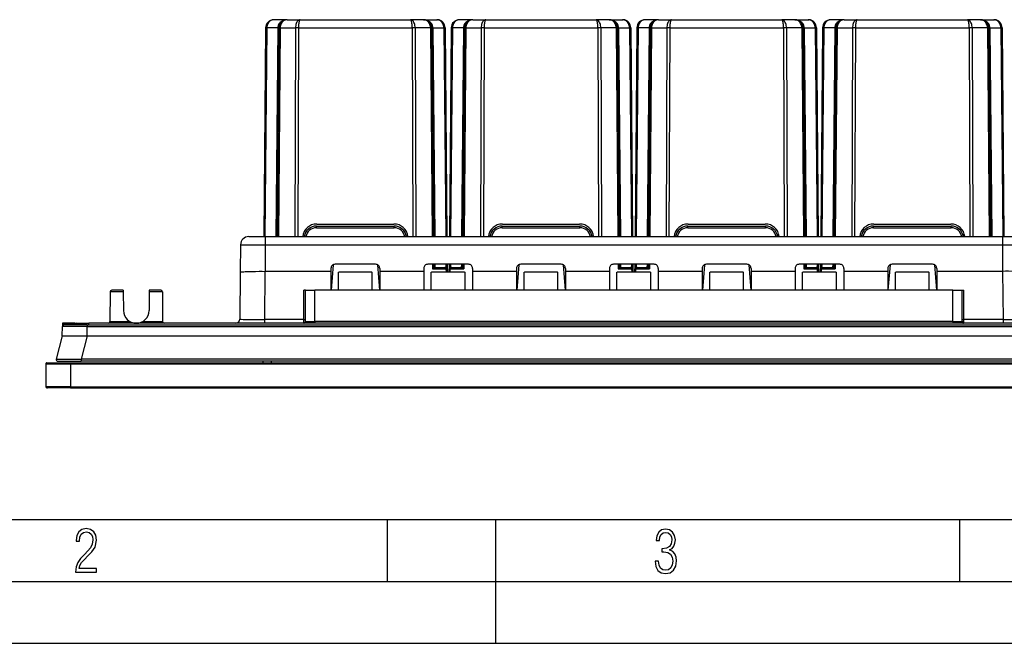
# Model space of a CAD drawing. Extents: x 0 to 420, y 0 to 297.
# Drawn here: x 92 to 171, y 0 to 50 of the extents above; entities that cross this region are included whole.
import ezdxf

# ---------------------------------------------------------------- set-up
doc = ezdxf.new("R2010")
doc.units = 0
doc.layers.get('0').update_dxf_attribs({"linetype": 'CONTINUOUS'})

msp = doc.modelspace()

# ---------------------------------------------------------------- linework, layer by layer
at = {"color": 7}
for p, q in [((113.146133, 50.358814), (112.06369, 50.358814)), ((113.146133, 50.358814), (114.190605, 50.358814)), ((114.190605, 50.358814), (123.107765, 50.358814)), ((124.152237, 50.358814), (123.107765, 50.358814)), ((124.152237, 50.358814), (125.234688, 50.358814)), ((124.152306, 50.358814), (124.20372, 50.356823)), ((125.234749, 50.358814), (125.286171, 50.356823)), ((128.146133, 50.358814), (127.06369, 50.358814)), ((128.146133, 50.358814), (129.190613, 50.358814)), ((129.190613, 50.358814), (138.107758, 50.358814)), ((139.152252, 50.358814), (138.107758, 50.358814)), ((139.152252, 50.358814), (140.23468, 50.358814)), ((139.152313, 50.358814), (139.203735, 50.356823)), ((140.234756, 50.358814), (140.286163, 50.356823)), ((143.146133, 50.358818), (142.06369, 50.358818)), ((143.146133, 50.358818), (144.190613, 50.358818)), ((144.190613, 50.358818), (153.107758, 50.358818)), ((154.152252, 50.358818), (153.107758, 50.358818)), ((154.152252, 50.358818), (155.23468, 50.358818)), ((154.152313, 50.358818), (154.203735, 50.356827)), ((155.234756, 50.358818), (155.286163, 50.356827)), ((158.146133, 50.358818), (157.06369, 50.358818)), ((158.146133, 50.358818), (159.190613, 50.358818)), ((159.190613, 50.358818), (168.107758, 50.358818)), ((169.152252, 50.358818), (168.107758, 50.358818)), ((169.152252, 50.358818), (170.23468, 50.358818)), ((169.152313, 50.358818), (169.203735, 50.356827)), ((170.234756, 50.358818), (170.286163, 50.356827)), ((111.397049, 49.697968), (111.249947, 32.842148)), ((111.494675, 49.697968), (111.347572, 32.842148)), ((112.381866, 49.697968), (111.494675, 49.697968)), ((112.381866, 49.697968), (112.234764, 32.842148)), ((112.479492, 49.697968), (112.33239, 32.842148)), ((112.577118, 49.697968), (112.430023, 32.842148)), ((112.577118, 49.697968), (113.816849, 49.697968)), ((113.816849, 49.697968), (113.75592, 32.842148)), ((114.052544, 49.697968), (113.991608, 32.842148)), ((114.052544, 49.697968), (123.245834, 49.697968)), ((123.245834, 49.697968), (123.306763, 32.842148)), ((123.481522, 49.697968), (123.54245, 32.842148)), ((124.721252, 49.697968), (123.481522, 49.697968)), ((124.721252, 49.697968), (124.868355, 32.842148)), ((124.818878, 49.697968), (124.965981, 32.842148)), ((124.916512, 49.697968), (125.063606, 32.842148)), ((124.916512, 49.697968), (125.803696, 49.697968)), ((125.803696, 49.697968), (125.950798, 32.842148)), ((125.901329, 49.697968), (126.048424, 32.842148)), ((126.397049, 49.697968), (126.249947, 32.842148)), ((126.494675, 49.697968), (126.34758, 32.842148)), ((127.381866, 49.697968), (126.494675, 49.697968)), ((127.381866, 49.697968), (127.234764, 32.842148)), ((127.479492, 49.697968), (127.33239, 32.842148)), ((127.577118, 49.697968), (127.430023, 32.842148)), ((127.577118, 49.697968), (128.816849, 49.697968)), ((128.816849, 49.697968), (128.75592, 32.842148)), ((129.052551, 49.697968), (128.991608, 32.842148)), ((129.052551, 49.697968), (138.245834, 49.697968)), ((138.245834, 49.697968), (138.306763, 32.842148)), ((138.481522, 49.697968), (138.54245, 32.842148)), ((139.721252, 49.697968), (138.481522, 49.697968)), ((139.721252, 49.697968), (139.868347, 32.842148)), ((139.818878, 49.697968), (139.965973, 32.842148)), ((139.916504, 49.697968), (140.063614, 32.842148)), ((139.916504, 49.697968), (140.803696, 49.697968)), ((140.803696, 49.697968), (140.950806, 32.842148)), ((140.901337, 49.697968), (141.048431, 32.842148)), ((141.397049, 49.697968), (141.249939, 32.842148)), ((141.494675, 49.697968), (141.34758, 32.842148)), ((142.381866, 49.697968), (141.494675, 49.697968)), ((142.381866, 49.697968), (142.234772, 32.842148)), ((142.479492, 49.697968), (142.332397, 32.842148)), ((142.577118, 49.697968), (142.430023, 32.842148)), ((142.577118, 49.697968), (143.816849, 49.697968)), ((143.816849, 49.697968), (143.75592, 32.842148)), ((144.052551, 49.697968), (143.991608, 32.842148)), ((144.052551, 49.697968), (153.245834, 49.697968)), ((153.245834, 49.697968), (153.306763, 32.842148)), ((153.481522, 49.697968), (153.54245, 32.842148)), ((154.721252, 49.697968), (153.481522, 49.697968)), ((154.721252, 49.697968), (154.868347, 32.842148)), ((154.818878, 49.697968), (154.965973, 32.842148)), ((154.916504, 49.697968), (155.063614, 32.842148)), ((154.916504, 49.697968), (155.803696, 49.697968)), ((155.803696, 49.697968), (155.950806, 32.842148)), ((155.901337, 49.697968), (156.048431, 32.842148)), ((156.397049, 49.697968), (156.249939, 32.842148)), ((156.494675, 49.697968), (156.34758, 32.842148)), ((157.381866, 49.697968), (156.494675, 49.697968)), ((157.381866, 49.697968), (157.234772, 32.842148)), ((157.479492, 49.697968), (157.332397, 32.842148)), ((157.577118, 49.697968), (157.430023, 32.842148)), ((157.577118, 49.697968), (158.816849, 49.697968)), ((158.816849, 49.697968), (158.75592, 32.842148)), ((159.052551, 49.697968), (158.991608, 32.842148)), ((159.052551, 49.697968), (168.245834, 49.697968)), ((168.245834, 49.697968), (168.306763, 32.842148)), ((168.481522, 49.697968), (168.54245, 32.842148)), ((169.721252, 49.697968), (168.481522, 49.697968)), ((169.721252, 49.697968), (169.868347, 32.842148)), ((169.818878, 49.697968), (169.965973, 32.842148)), ((169.916504, 49.697968), (170.063614, 32.842148)), ((169.916504, 49.697968), (170.803696, 49.697968)), ((170.803696, 49.697968), (170.950806, 32.842148)), ((170.901337, 49.697968), (171.048431, 32.842148)), ((115.507751, 33.692146), (121.790627, 33.692146)), ((115.507751, 33.559978), (115.507751, 33.692146)), ((115.507751, 33.559978), (121.790627, 33.559978)), ((115.532188, 33.858814), (121.76619, 33.858814)), ((121.790627, 33.559978), (121.790627, 33.692146)), ((130.507751, 33.692146), (136.790619, 33.692146)), ((130.507751, 33.559978), (130.507751, 33.692146)), ((130.507751, 33.559978), (136.790619, 33.559978)), ((130.532196, 33.858814), (136.76619, 33.858814)), ((136.790619, 33.559978), (136.790619, 33.692146)), ((145.507751, 33.69215), (151.790619, 33.69215)), ((145.507751, 33.559982), (145.507751, 33.69215)), ((145.507751, 33.559982), (151.790619, 33.559982)), ((145.532196, 33.858818), (151.76619, 33.858818)), ((151.790619, 33.559982), (151.790619, 33.69215)), ((160.507751, 33.69215), (166.790619, 33.69215)), ((160.507751, 33.559982), (160.507751, 33.69215)), ((160.507751, 33.559982), (166.790619, 33.559982)), ((160.532196, 33.858818), (166.76619, 33.858818)), ((166.790619, 33.559982), (166.790619, 33.69215)), ((110.037811, 32.842148), (111.370995, 32.842148)), ((111.370995, 32.842148), (170.927368, 32.842148)), ((111.370995, 32.842148), (111.370995, 32.187119)), ((170.927368, 32.842148), (172.260559, 32.842148)), ((170.927368, 32.842148), (170.927368, 32.187119)), ((109.37117, 32.181297), (109.351799, 29.96142)), ((111.370995, 32.187119), (111.352234, 30.037035)), ((111.370995, 32.187119), (170.927368, 32.187119)), ((170.927368, 32.187119), (170.946136, 30.037035)), ((116.677628, 30.275309), (116.677666, 30.037035)), ((116.865883, 30.575644), (116.685059, 28.508816)), ((120.287659, 30.608795), (117.010712, 30.608795)), ((120.432495, 30.575645), (120.613312, 28.508816)), ((120.620743, 30.275309), (120.620705, 30.037035)), ((124.177628, 30.275309), (124.177666, 30.037035)), ((127.787659, 30.608795), (124.510712, 30.608795)), ((124.887848, 30.608795), (124.891174, 30.226646)), ((124.985474, 30.608795), (124.987694, 30.354252)), ((124.987656, 30.358814), (125.879349, 30.358814)), ((125.083099, 30.608795), (125.085281, 30.358814)), ((125.879349, 30.358814), (125.93792, 30.358814)), ((125.970291, 30.608795), (125.972511, 30.354252)), ((126.067917, 30.608795), (126.071251, 30.226646)), ((126.230484, 30.608795), (126.067947, 30.608795)), ((126.230453, 30.608795), (126.227127, 30.226646)), ((126.328087, 30.608795), (126.325867, 30.354252)), ((126.360535, 30.358814), (126.419029, 30.358814)), ((126.419029, 30.358814), (127.310722, 30.358814)), ((127.215271, 30.608795), (127.213089, 30.358814)), ((127.312897, 30.608795), (127.310684, 30.354252)), ((127.41053, 30.608795), (127.407196, 30.226646)), ((128.120743, 30.275309), (128.120697, 30.037035)), ((131.677628, 30.275309), (131.677673, 30.037035)), ((131.865875, 30.575644), (131.685059, 28.508816)), ((135.287659, 30.608795), (132.010712, 30.608795)), ((135.432495, 30.575645), (135.613312, 28.508816)), ((135.620743, 30.275309), (135.620697, 30.037035)), ((139.177628, 30.275309), (139.177673, 30.037035)), ((142.787659, 30.608795), (139.510712, 30.608795)), ((139.887848, 30.608795), (139.891174, 30.226646)), ((139.985474, 30.608795), (139.987701, 30.354252)), ((139.987656, 30.358814), (140.879349, 30.358814)), ((140.083099, 30.608795), (140.085281, 30.358814)), ((140.879349, 30.358814), (140.937927, 30.358814)), ((140.970291, 30.608795), (140.972504, 30.354252)), ((141.067917, 30.608795), (141.071259, 30.226646)), ((141.230484, 30.608795), (141.067947, 30.608795)), ((141.230469, 30.608795), (141.227127, 30.226646)), ((141.328094, 30.608795), (141.325867, 30.354252)), ((141.360535, 30.358816), (141.419037, 30.358816)), ((141.419037, 30.358816), (142.31073, 30.358816)), ((142.215271, 30.608795), (142.213089, 30.358816)), ((142.312897, 30.608795), (142.310684, 30.354252)), ((142.410522, 30.608795), (142.407196, 30.226646)), ((143.120743, 30.275309), (143.120712, 30.037035)), ((146.677628, 30.275309), (146.677673, 30.037035)), ((146.865875, 30.575644), (146.685059, 28.508816)), ((150.287659, 30.608795), (147.010712, 30.608795)), ((150.432495, 30.575645), (150.613312, 28.508816)), ((150.620743, 30.275309), (150.620712, 30.037035)), ((154.177628, 30.275309), (154.177673, 30.037035)), ((157.787659, 30.608795), (154.510712, 30.608795)), ((154.887848, 30.608795), (154.891174, 30.226646)), ((154.985474, 30.608795), (154.987701, 30.354252)), ((154.987656, 30.358816), (155.879349, 30.358816)), ((155.083099, 30.608795), (155.085281, 30.358816)), ((155.879349, 30.358816), (155.937927, 30.358816)), ((155.970291, 30.608795), (155.972504, 30.354252)), ((156.067917, 30.608795), (156.071259, 30.226646)), ((156.230484, 30.608795), (156.067947, 30.608795)), ((156.230469, 30.608795), (156.227127, 30.226646)), ((156.328094, 30.608795), (156.325867, 30.354252)), ((156.360535, 30.358816), (156.419037, 30.358816)), ((156.419037, 30.358816), (157.31073, 30.358816)), ((157.215271, 30.608795), (157.213089, 30.358816)), ((157.312897, 30.608795), (157.310684, 30.354252)), ((157.410522, 30.608795), (157.407196, 30.226646)), ((158.120743, 30.275309), (158.120712, 30.037035)), ((161.677628, 30.275309), (161.677673, 30.037035)), ((161.865875, 30.575644), (161.685059, 28.508816)), ((165.287659, 30.608795), (162.010712, 30.608795)), ((165.432495, 30.575645), (165.613312, 28.508816)), ((165.620743, 30.275309), (165.620712, 30.037035)), ((109.351799, 29.96142), (109.318733, 26.172573)), ((111.351219, 30.037035), (111.317299, 26.150303)), ((116.649185, 30.037035), (111.351219, 30.037035)), ((116.677666, 30.037035), (116.649185, 30.037035)), ((116.677666, 30.037035), (116.679459, 28.508816)), ((117.285278, 28.508816), (117.284981, 29.970455)), ((117.284981, 29.970455), (117.315857, 29.970455)), ((119.982521, 29.970455), (117.315857, 29.970455)), ((119.982521, 29.970455), (120.01339, 29.970455)), ((120.013092, 28.508816), (120.01339, 29.970455)), ((120.620705, 30.037035), (120.618919, 28.508816)), ((120.649185, 30.037035), (120.620705, 30.037035)), ((124.149185, 30.037035), (120.649185, 30.037035)), ((124.177666, 30.037035), (124.149185, 30.037035)), ((124.177666, 30.037035), (124.179459, 28.508816)), ((124.785278, 28.508816), (124.784981, 29.970455)), ((124.784981, 29.970455), (124.815857, 29.970455)), ((127.482521, 29.970455), (124.815857, 29.970455)), ((124.891174, 30.226646), (125.973625, 30.226646)), ((125.973625, 30.226646), (126.071106, 30.226654)), ((125.973625, 30.226646), (125.975861, 29.970457)), ((126.071251, 30.226646), (126.073486, 29.970457)), ((126.224884, 29.970457), (126.227127, 30.226646)), ((126.227264, 30.226654), (126.324753, 30.226646)), ((126.32251, 29.970457), (126.324753, 30.226646)), ((126.324753, 30.226646), (127.407196, 30.226646)), ((127.482521, 29.970455), (127.51339, 29.970455)), ((127.513092, 28.508816), (127.51339, 29.970455)), ((128.120697, 30.037035), (128.118927, 28.508816)), ((128.149185, 30.037035), (128.120697, 30.037035)), ((131.649185, 30.037035), (128.149185, 30.037035)), ((131.677673, 30.037035), (131.649185, 30.037035)), ((131.677673, 30.037035), (131.679459, 28.508816)), ((132.285278, 28.508816), (132.284973, 29.970455)), ((132.284973, 29.970455), (132.315857, 29.970455)), ((134.982513, 29.970455), (132.315857, 29.970455)), ((134.982513, 29.970455), (135.013397, 29.970455)), ((135.013092, 28.508816), (135.013397, 29.970455)), ((135.620697, 30.037035), (135.618927, 28.508816)), ((135.649185, 30.037035), (135.620697, 30.037035)), ((139.149185, 30.037035), (135.649185, 30.037035)), ((139.177673, 30.037035), (139.149185, 30.037035)), ((139.177673, 30.037035), (139.179459, 28.508816)), ((139.785278, 28.508816), (139.784988, 29.970455)), ((139.784988, 29.970455), (139.815857, 29.970455)), ((142.482513, 29.970455), (139.815857, 29.970455)), ((139.891174, 30.226646), (140.973633, 30.226646)), ((140.973633, 30.226646), (141.071106, 30.226654)), ((140.973633, 30.226646), (140.975861, 29.970457)), ((141.071259, 30.226646), (141.073486, 29.970457)), ((141.224884, 29.970457), (141.227127, 30.226646)), ((141.227264, 30.226656), (141.324753, 30.226646)), ((141.32251, 29.970457), (141.324753, 30.226646)), ((141.324753, 30.226646), (142.407196, 30.226646)), ((142.482513, 29.970455), (142.513397, 29.970455)), ((142.513092, 28.508816), (142.513397, 29.970455)), ((143.120712, 30.037035), (143.118927, 28.508816)), ((143.149185, 30.037035), (143.120712, 30.037035)), ((146.649185, 30.037035), (143.149185, 30.037035)), ((146.677673, 30.037035), (146.649185, 30.037035)), ((146.677673, 30.037035), (146.679459, 28.508816)), ((147.285278, 28.508816), (147.284988, 29.970455)), ((147.284988, 29.970455), (147.315857, 29.970455)), ((149.982513, 29.970455), (147.315857, 29.970455)), ((149.982513, 29.970455), (150.013397, 29.970455)), ((150.013092, 28.508816), (150.013397, 29.970455)), ((150.620712, 30.037035), (150.618927, 28.508816)), ((150.649185, 30.037035), (150.620712, 30.037035)), ((154.149185, 30.037035), (150.649185, 30.037035)), ((154.177673, 30.037035), (154.149185, 30.037035)), ((154.177673, 30.037035), (154.179459, 28.508816)), ((154.785278, 28.508816), (154.784988, 29.970455)), ((154.784988, 29.970455), (154.815857, 29.970455)), ((157.482513, 29.970455), (154.815857, 29.970455)), ((154.891174, 30.226646), (155.973633, 30.226646)), ((155.973633, 30.226646), (156.071106, 30.226656)), ((155.973633, 30.226646), (155.975861, 29.970457)), ((156.071259, 30.226646), (156.073486, 29.970457)), ((156.224884, 29.970457), (156.227127, 30.226646)), ((156.227264, 30.226656), (156.324753, 30.226646)), ((156.32251, 29.970457), (156.324753, 30.226646)), ((156.324753, 30.226646), (157.407196, 30.226646)), ((157.482513, 29.970455), (157.513397, 29.970455)), ((157.513092, 28.508816), (157.513397, 29.970455)), ((158.120712, 30.037035), (158.118927, 28.508816)), ((158.149185, 30.037035), (158.120712, 30.037035)), ((161.649185, 30.037035), (158.149185, 30.037035)), ((161.677673, 30.037035), (161.649185, 30.037035)), ((161.677673, 30.037035), (161.679459, 28.508816)), ((162.285278, 28.508816), (162.284988, 29.970455)), ((162.284988, 29.970455), (162.315857, 29.970455)), ((164.982513, 29.970455), (162.315857, 29.970455)), ((164.982513, 29.970455), (165.013397, 29.970455)), ((165.013092, 28.508816), (165.013397, 29.970455)), ((165.620712, 30.037035), (165.618927, 28.508816)), ((165.649185, 30.037035), (165.620712, 30.037035)), ((170.946136, 30.037035), (165.649185, 30.037035)), ((170.947159, 30.037035), (170.981079, 26.150303)), ((98.837967, 28.376644), (98.817001, 25.974318)), ((99.90271, 28.376644), (98.837967, 28.376644)), ((99.901558, 28.508816), (98.971298, 28.508816)), ((99.901558, 28.50872), (99.90271, 28.376644)), ((99.90271, 28.376644), (99.915894, 26.866465)), ((101.995659, 28.376644), (101.982483, 26.866465)), ((101.996811, 28.50872), (101.995659, 28.376644)), ((103.060402, 28.376644), (101.995659, 28.376644)), ((102.927071, 28.508816), (101.996811, 28.508816)), ((103.060402, 28.376644), (103.081367, 25.974318)), ((114.499184, 26.150303), (114.499184, 28.508816)), ((114.632248, 28.508816), (114.499184, 28.508816)), ((114.632523, 26.007818), (114.632523, 28.508816)), ((114.632523, 28.508816), (115.365852, 28.508816)), ((115.365852, 25.975481), (115.365852, 28.508816)), ((166.932526, 28.508816), (115.365852, 28.508816)), ((166.932526, 25.975481), (166.932526, 28.508816)), ((166.932526, 28.508816), (167.665863, 28.508816)), ((167.665863, 26.007818), (167.665863, 28.508816)), ((167.666122, 28.508816), (167.799194, 28.508816)), ((167.799194, 26.150303), (167.799194, 28.508816)), ((94.974983, 24.842148), (94.981392, 25.576645)), ((96.981392, 25.576645), (94.981392, 25.576645)), ((94.982521, 25.842148), (94.990173, 25.623001)), ((95.116379, 25.842148), (94.982788, 25.842148)), ((96.981392, 25.708815), (95.114723, 25.708815)), ((95.982521, 25.842148), (95.116379, 25.842148)), ((95.119835, 25.743183), (95.116379, 25.842148)), ((95.119225, 25.743162), (95.12043, 25.708815)), ((95.121529, 25.708815), (95.119835, 25.743183)), ((95.982521, 25.842148), (96.11586, 25.842148)), ((95.985977, 25.743181), (95.982521, 25.842148)), ((95.986244, 25.743103), (95.986992, 25.742886)), ((96.115852, 25.842148), (97.115852, 25.842148)), ((96.974983, 24.842148), (96.981392, 25.576645)), ((96.981392, 25.708815), (96.981392, 25.576645)), ((96.981392, 25.708815), (185.316971, 25.708815)), ((96.981392, 25.576645), (185.316971, 25.576645)), ((185.182526, 25.842148), (97.115852, 25.842148)), ((97.115852, 25.708815), (97.115852, 25.842148)), ((98.817001, 25.974318), (100.443535, 25.974318)), ((101.454834, 25.974318), (103.081367, 25.974318)), ((111.317299, 26.150303), (111.317299, 25.842148)), ((114.499184, 26.150303), (111.317299, 26.150303)), ((114.499184, 25.896042), (114.499184, 26.150303)), ((114.638344, 25.975481), (115.365852, 25.975481)), ((115.365852, 25.975481), (115.365852, 25.842148)), ((166.932526, 25.975481), (115.365852, 25.975481)), ((166.932526, 25.975481), (166.932526, 25.842148)), ((166.932526, 25.975481), (167.660034, 25.975481)), ((170.981079, 26.150303), (167.799194, 26.150303)), ((167.799194, 25.896042), (167.799194, 26.150303)), ((170.981079, 26.150303), (170.981079, 25.842148)), ((94.974983, 24.842148), (94.49147, 22.94169)), ((94.974983, 24.842148), (96.974983, 24.842148)), ((96.974983, 24.842148), (96.49147, 22.94169)), ((96.974983, 24.842148), (185.323395, 24.842148)), ((93.649185, 22.575481), (95.649185, 22.575481)), ((93.649185, 22.575481), (93.649185, 20.708815)), ((93.715851, 22.642149), (95.649185, 22.642149)), ((94.620689, 22.775482), (96.49147, 22.775482)), ((95.649185, 22.642149), (186.649185, 22.642149)), ((95.649185, 22.642149), (95.649185, 22.575481)), ((95.649185, 22.575481), (186.649185, 22.575481)), ((95.649185, 22.575481), (95.649185, 20.708815)), ((185.8069, 22.94169), (96.49147, 22.94169)), ((96.49147, 22.94169), (96.49147, 22.775482)), ((185.8069, 22.775482), (96.49147, 22.775482)), ((111.206978, 22.642149), (111.199989, 22.775482)), ((111.872726, 22.642149), (111.865738, 22.775482)), ((95.649185, 20.708815), (93.649185, 20.708815)), ((95.649185, 20.708815), (186.649185, 20.708815)), ((95.649185, 20.708815), (95.649185, 20.642147)), ((95.649185, 20.642147), (93.715851, 20.642147)), ((93.777283, 20.642157), (93.777168, 20.62838)), ((155.545059, 20.642151), (93.777168, 20.628181)), ((95.649185, 20.642147), (186.649185, 20.642147)), ((25.000401, 9.99976), (410, 9.99976)), ((121.250999, 4.99976), (121.250999, 9.99976)), ((130, 0), (130, 9.99976)), ((167.501007, 4.99976), (167.501007, 9.99976)), ((20.000401, 4.99976), (167.501007, 4.99976)), ((167.501007, 4.99976), (177.501007, 4.99976)), ((0, 0), (420, 0)), ((0, 0), (420, 0))]:
    msp.add_line(p, q, dxfattribs=at)
for points in [[(112.06369, 50.358814), (111.983154, 50.3521), (111.904251, 50.332111), (111.828537, 50.299229), (111.757568, 50.254124), (111.692764, 50.197712), (111.635422, 50.131115), (111.586716, 50.055683), (111.547592, 49.972935), (111.518875, 49.884533), (111.501114, 49.792255), (111.494675, 49.697964)], [(113.146133, 50.358814), (113.037949, 50.3521), (112.931961, 50.332104), (112.830276, 50.299229), (112.73497, 50.254124), (112.647919, 50.197704), (112.570908, 50.131115), (112.505463, 50.055683), (112.452927, 49.972935), (112.414352, 49.884525), (112.390488, 49.792255), (112.381851, 49.697964)], [(113.146133, 50.358814), (113.065598, 50.3521), (112.986679, 50.332111), (112.91098, 50.299229), (112.840012, 50.254124), (112.775208, 50.197712), (112.717865, 50.131115), (112.669144, 50.055683), (112.630035, 49.972935), (112.601303, 49.884533), (112.583542, 49.792255), (112.577118, 49.697964)], [(114.190613, 50.358814), (114.137711, 50.3521), (114.085876, 50.332111), (114.036148, 50.299229), (113.989532, 50.254124), (113.94696, 50.197712), (113.909302, 50.131115), (113.877304, 50.055683), (113.851608, 49.972935), (113.832748, 49.884533), (113.821075, 49.792255), (113.816849, 49.697971)], [(114.190598, 50.358814), (114.171066, 50.3521), (114.151917, 50.332104), (114.13356, 50.299229), (114.116333, 50.254124), (114.100601, 50.197712), (114.086685, 50.131115), (114.074875, 50.055683), (114.065384, 49.972935), (114.058411, 49.884533), (114.054092, 49.792255), (114.052536, 49.697964)], [(123.481522, 49.697971), (123.47731, 49.792255), (123.465637, 49.884533), (123.446762, 49.972935), (123.421082, 50.055683), (123.389084, 50.131115), (123.351425, 50.197712), (123.308853, 50.254124), (123.262222, 50.299229), (123.212509, 50.332111), (123.16066, 50.3521), (123.107773, 50.358814)], [(123.245834, 49.697964), (123.244278, 49.792255), (123.23996, 49.884533), (123.232986, 49.972935), (123.223495, 50.055683), (123.211685, 50.131115), (123.197769, 50.197712), (123.182037, 50.254124), (123.16481, 50.299229), (123.146454, 50.332104), (123.127304, 50.3521), (123.107773, 50.358814)], [(124.721268, 49.697964), (124.714828, 49.792255), (124.697067, 49.884533), (124.66835, 49.972935), (124.629227, 50.055683), (124.580521, 50.131115), (124.523178, 50.197712), (124.458359, 50.254124), (124.387405, 50.299229), (124.311691, 50.332111), (124.232773, 50.3521), (124.152237, 50.358814)], [(124.916519, 49.697964), (124.907883, 49.792255), (124.884018, 49.884525), (124.845444, 49.972935), (124.792908, 50.055683), (124.727463, 50.131115), (124.650452, 50.197704), (124.5634, 50.254124), (124.468094, 50.299229), (124.366409, 50.332104), (124.260422, 50.3521), (124.152237, 50.358814)], [(125.803696, 49.697964), (125.797272, 49.792255), (125.77951, 49.884533), (125.750778, 49.972935), (125.711685, 50.055683), (125.662949, 50.131115), (125.605606, 50.197712), (125.540817, 50.254124), (125.469833, 50.299229), (125.394135, 50.332111), (125.315231, 50.3521), (125.234695, 50.358814)], [(127.06369, 50.358814), (126.983154, 50.3521), (126.904251, 50.332111), (126.828537, 50.299229), (126.757568, 50.254124), (126.692764, 50.197712), (126.635422, 50.131115), (126.586716, 50.055683), (126.547592, 49.972935), (126.518875, 49.884533), (126.501114, 49.792255), (126.494675, 49.697964)], [(128.146133, 50.358814), (128.037949, 50.3521), (127.931961, 50.332104), (127.830276, 50.299229), (127.73497, 50.254124), (127.647919, 50.197704), (127.570908, 50.131115), (127.505463, 50.055683), (127.452927, 49.972935), (127.414352, 49.884525), (127.390488, 49.792255), (127.381851, 49.697964)], [(128.146133, 50.358814), (128.065598, 50.3521), (127.986679, 50.332111), (127.91098, 50.299229), (127.840012, 50.254124), (127.775208, 50.197712), (127.717865, 50.131115), (127.669144, 50.055683), (127.630035, 49.972935), (127.601303, 49.884533), (127.583542, 49.792255), (127.577118, 49.697964)], [(129.190613, 50.358814), (129.137711, 50.3521), (129.085876, 50.332111), (129.036148, 50.299229), (128.989532, 50.254124), (128.94696, 50.197712), (128.909302, 50.131115), (128.877304, 50.055683), (128.851608, 49.972935), (128.832748, 49.884533), (128.821075, 49.792255), (128.816849, 49.697971)], [(129.190613, 50.358814), (129.171066, 50.3521), (129.151932, 50.332104), (129.13356, 50.299229), (129.116348, 50.254124), (129.100601, 50.197712), (129.0867, 50.131115), (129.074875, 50.055683), (129.065384, 49.972935), (129.058426, 49.884533), (129.054108, 49.792255), (129.052551, 49.697964)], [(138.481522, 49.697971), (138.477295, 49.792255), (138.465622, 49.884533), (138.446762, 49.972935), (138.421066, 50.055683), (138.389069, 50.131115), (138.35141, 50.197712), (138.308838, 50.254124), (138.262222, 50.299229), (138.212494, 50.332111), (138.16066, 50.3521), (138.107758, 50.358814)], [(138.245834, 49.697964), (138.244278, 49.792255), (138.239975, 49.884533), (138.233002, 49.972935), (138.223511, 50.055683), (138.211685, 50.131115), (138.197769, 50.197712), (138.182053, 50.254124), (138.164825, 50.299229), (138.146469, 50.332104), (138.127304, 50.3521), (138.107773, 50.358814)], [(139.916519, 49.697964), (139.907883, 49.792255), (139.884018, 49.884525), (139.845444, 49.972935), (139.792908, 50.055683), (139.727463, 50.131115), (139.650452, 50.197704), (139.5634, 50.254124), (139.468094, 50.299229), (139.366409, 50.332104), (139.260422, 50.3521), (139.152237, 50.358814)], [(139.721268, 49.697964), (139.714828, 49.792255), (139.697067, 49.884533), (139.66835, 49.972935), (139.629242, 50.055683), (139.580521, 50.131115), (139.523178, 50.197712), (139.458374, 50.254124), (139.387405, 50.299229), (139.311691, 50.332111), (139.232788, 50.3521), (139.152252, 50.358814)], [(140.803696, 49.697964), (140.797256, 49.792255), (140.779495, 49.884533), (140.750778, 49.972935), (140.71167, 50.055683), (140.662949, 50.131115), (140.605606, 50.197712), (140.540802, 50.254124), (140.469833, 50.299229), (140.394119, 50.332111), (140.315216, 50.3521), (140.23468, 50.358814)], [(142.06369, 50.358814), (141.983154, 50.3521), (141.904251, 50.332111), (141.828537, 50.299229), (141.757568, 50.254124), (141.692764, 50.197712), (141.635422, 50.131115), (141.586716, 50.055683), (141.547592, 49.972935), (141.518875, 49.884533), (141.501114, 49.792255), (141.494675, 49.697964)], [(143.146133, 50.358814), (143.037949, 50.352108), (142.931961, 50.332111), (142.830276, 50.299229), (142.73497, 50.254124), (142.647919, 50.197712), (142.570908, 50.131115), (142.505463, 50.055683), (142.452927, 49.972935), (142.414352, 49.884533), (142.390488, 49.792255), (142.381851, 49.697971)], [(143.146133, 50.358814), (143.065598, 50.3521), (142.986679, 50.332111), (142.91098, 50.299229), (142.840012, 50.254124), (142.775208, 50.197712), (142.717865, 50.131115), (142.669144, 50.055683), (142.630035, 49.972935), (142.601303, 49.884533), (142.583542, 49.792255), (142.577118, 49.697964)], [(144.190613, 50.358814), (144.137711, 50.3521), (144.085876, 50.332111), (144.036148, 50.299229), (143.989532, 50.254124), (143.94696, 50.197712), (143.909302, 50.131115), (143.877304, 50.055683), (143.851608, 49.972935), (143.832748, 49.884533), (143.821075, 49.792255), (143.816849, 49.697971)], [(144.190613, 50.358814), (144.171066, 50.352108), (144.151932, 50.332111), (144.13356, 50.299229), (144.116348, 50.254124), (144.100601, 50.197712), (144.0867, 50.131115), (144.074875, 50.055683), (144.065384, 49.972935), (144.058426, 49.884533), (144.054108, 49.792255), (144.052551, 49.697971)], [(153.481522, 49.697971), (153.477295, 49.792255), (153.465622, 49.884533), (153.446762, 49.972935), (153.421066, 50.055683), (153.389069, 50.131115), (153.35141, 50.197712), (153.308838, 50.254124), (153.262222, 50.299229), (153.212494, 50.332111), (153.16066, 50.3521), (153.107758, 50.358814)], [(153.245834, 49.697971), (153.244278, 49.792255), (153.239975, 49.884533), (153.233002, 49.972935), (153.223511, 50.055683), (153.211685, 50.131115), (153.197769, 50.197712), (153.182053, 50.254124), (153.164825, 50.299229), (153.146469, 50.332111), (153.127304, 50.352108), (153.107773, 50.358814)], [(154.916519, 49.697971), (154.907883, 49.792255), (154.884018, 49.884533), (154.845444, 49.972935), (154.792908, 50.055683), (154.727463, 50.131115), (154.650452, 50.197712), (154.5634, 50.254124), (154.468094, 50.299229), (154.366409, 50.332111), (154.260422, 50.352108), (154.152237, 50.358814)], [(154.721268, 49.697964), (154.714828, 49.792255), (154.697067, 49.884533), (154.66835, 49.972935), (154.629242, 50.055683), (154.580521, 50.131115), (154.523178, 50.197712), (154.458374, 50.254124), (154.387405, 50.299229), (154.311691, 50.332111), (154.232788, 50.3521), (154.152252, 50.358814)], [(155.803696, 49.697964), (155.797256, 49.792255), (155.779495, 49.884533), (155.750778, 49.972935), (155.71167, 50.055683), (155.662949, 50.131115), (155.605606, 50.197712), (155.540802, 50.254124), (155.469833, 50.299229), (155.394119, 50.332111), (155.315216, 50.3521), (155.23468, 50.358814)], [(157.06369, 50.358814), (156.983154, 50.3521), (156.904251, 50.332111), (156.828537, 50.299229), (156.757568, 50.254124), (156.692764, 50.197712), (156.635422, 50.131115), (156.586716, 50.055683), (156.547592, 49.972935), (156.518875, 49.884533), (156.501114, 49.792255), (156.494675, 49.697964)], [(158.146133, 50.358814), (158.037949, 50.352108), (157.931961, 50.332111), (157.830276, 50.299229), (157.73497, 50.254124), (157.647919, 50.197712), (157.570908, 50.131115), (157.505463, 50.055683), (157.452927, 49.972935), (157.414352, 49.884533), (157.390488, 49.792255), (157.381851, 49.697971)], [(158.146133, 50.358814), (158.065598, 50.3521), (157.986679, 50.332111), (157.91098, 50.299229), (157.840012, 50.254124), (157.775208, 50.197712), (157.717865, 50.131115), (157.669144, 50.055683), (157.630035, 49.972935), (157.601303, 49.884533), (157.583542, 49.792255), (157.577118, 49.697964)], [(159.190613, 50.358814), (159.137711, 50.3521), (159.085876, 50.332111), (159.036148, 50.299229), (158.989532, 50.254124), (158.94696, 50.197712), (158.909302, 50.131115), (158.877304, 50.055683), (158.851608, 49.972935), (158.832748, 49.884533), (158.821075, 49.792255), (158.816849, 49.697971)], [(159.190613, 50.358814), (159.171066, 50.352108), (159.151932, 50.332111), (159.13356, 50.299229), (159.116348, 50.254124), (159.100601, 50.197712), (159.0867, 50.131115), (159.074875, 50.055683), (159.065384, 49.972935), (159.058426, 49.884533), (159.054108, 49.792255), (159.052551, 49.697971)], [(168.481522, 49.697971), (168.47728, 49.792255), (168.465622, 49.884533), (168.446762, 49.972935), (168.421066, 50.055683), (168.389084, 50.131115), (168.351425, 50.197712), (168.308823, 50.254124), (168.262222, 50.299229), (168.212509, 50.332111), (168.16066, 50.3521), (168.107773, 50.358814)], [(168.245834, 49.697971), (168.244278, 49.792255), (168.239975, 49.884533), (168.233017, 49.972935), (168.223495, 50.055683), (168.211685, 50.131115), (168.197769, 50.197712), (168.182053, 50.254124), (168.164841, 50.299229), (168.146469, 50.332111), (168.127304, 50.352108), (168.107773, 50.358814)], [(169.916519, 49.697971), (169.907883, 49.792255), (169.884018, 49.884533), (169.845444, 49.972935), (169.792892, 50.055683), (169.727463, 50.131115), (169.650436, 50.197712), (169.5634, 50.254124), (169.468094, 50.299229), (169.366409, 50.332111), (169.260422, 50.352108), (169.152237, 50.358814)], [(169.721268, 49.697964), (169.714828, 49.792255), (169.697067, 49.884533), (169.66835, 49.972935), (169.629257, 50.055683), (169.580521, 50.131115), (169.523178, 50.197712), (169.458359, 50.254124), (169.387405, 50.299229), (169.311691, 50.332111), (169.232773, 50.3521), (169.152267, 50.358814)], [(170.803696, 49.697964), (170.797256, 49.792255), (170.779495, 49.884533), (170.750778, 49.972935), (170.711655, 50.055683), (170.662949, 50.131115), (170.605606, 50.197712), (170.540817, 50.254124), (170.469833, 50.299229), (170.394119, 50.332111), (170.315231, 50.3521), (170.234665, 50.358814)], [(111.494675, 49.697964), (111.475021, 49.698063), (111.457321, 49.698132), (111.441696, 49.698177), (111.428268, 49.6982), (111.417145, 49.6982), (111.408401, 49.698177), (111.402115, 49.698132), (111.3983, 49.698063), (111.397049, 49.697964)], [(112.381866, 49.697964), (112.401505, 49.697872), (112.419205, 49.697803), (112.43483, 49.69775), (112.448257, 49.697727), (112.459396, 49.697727), (112.468124, 49.69775), (112.474426, 49.697803), (112.478226, 49.697872), (112.479492, 49.697964)], [(112.577118, 49.697964), (112.55748, 49.698063), (112.53978, 49.698132), (112.524155, 49.698177), (112.510727, 49.6982), (112.499588, 49.6982), (112.49086, 49.698177), (112.484558, 49.698132), (112.480759, 49.698063), (112.479492, 49.697964)], [(114.052536, 49.697964), (114.023483, 49.698063), (113.994675, 49.698132), (113.966278, 49.698177), (113.938553, 49.6982), (113.911667, 49.6982), (113.88588, 49.698177), (113.861359, 49.698132), (113.838287, 49.698063), (113.816849, 49.697964)], [(123.481522, 49.697964), (123.460098, 49.698063), (123.437027, 49.698132), (123.412491, 49.698177), (123.386703, 49.6982), (123.359833, 49.6982), (123.332108, 49.698177), (123.303711, 49.698132), (123.274887, 49.698063), (123.245834, 49.697964)], [(124.818893, 49.697964), (124.817612, 49.698063), (124.813828, 49.698132), (124.807526, 49.698177), (124.798782, 49.6982), (124.787643, 49.6982), (124.774231, 49.698177), (124.758606, 49.698132), (124.740906, 49.698063), (124.721268, 49.697964)], [(124.818893, 49.697964), (124.820145, 49.697872), (124.823959, 49.697803), (124.830246, 49.69775), (124.838989, 49.697727), (124.850113, 49.697727), (124.863541, 49.69775), (124.879166, 49.697803), (124.896866, 49.697872), (124.916519, 49.697964)], [(125.901321, 49.697964), (125.90007, 49.698063), (125.896255, 49.698132), (125.889969, 49.698177), (125.881226, 49.6982), (125.870102, 49.6982), (125.856674, 49.698177), (125.841049, 49.698132), (125.823349, 49.698063), (125.803696, 49.697964)], [(126.494675, 49.697964), (126.475021, 49.698063), (126.457321, 49.698132), (126.441696, 49.698177), (126.428268, 49.6982), (126.417145, 49.6982), (126.408401, 49.698177), (126.402115, 49.698132), (126.3983, 49.698063), (126.397049, 49.697964)], [(127.381866, 49.697964), (127.401505, 49.697872), (127.419205, 49.697803), (127.43483, 49.69775), (127.448257, 49.697727), (127.459396, 49.697727), (127.468124, 49.69775), (127.474426, 49.697803), (127.478226, 49.697872), (127.479492, 49.697964)], [(127.577118, 49.697964), (127.55748, 49.698063), (127.53978, 49.698132), (127.524155, 49.698177), (127.510727, 49.6982), (127.499588, 49.6982), (127.49086, 49.698177), (127.484558, 49.698132), (127.480759, 49.698063), (127.479492, 49.697964)], [(129.052551, 49.697964), (129.023499, 49.698063), (128.994675, 49.698132), (128.966293, 49.698177), (128.938553, 49.6982), (128.911682, 49.6982), (128.885895, 49.698177), (128.861374, 49.698132), (128.838303, 49.698063), (128.816849, 49.697964)], [(138.481522, 49.697964), (138.460098, 49.698063), (138.437027, 49.698132), (138.412491, 49.698177), (138.386703, 49.6982), (138.359833, 49.6982), (138.332108, 49.698177), (138.303711, 49.698132), (138.274887, 49.698063), (138.245834, 49.697964)], [(139.818893, 49.697964), (139.817612, 49.698063), (139.813828, 49.698132), (139.807526, 49.698177), (139.798782, 49.6982), (139.787643, 49.6982), (139.774231, 49.698177), (139.758606, 49.698132), (139.740906, 49.698063), (139.721268, 49.697964)], [(139.818893, 49.697964), (139.820145, 49.697872), (139.823959, 49.697803), (139.830246, 49.69775), (139.838989, 49.697727), (139.850113, 49.697727), (139.863541, 49.69775), (139.879166, 49.697803), (139.896866, 49.697872), (139.916519, 49.697964)], [(140.901321, 49.697964), (140.90007, 49.698063), (140.896255, 49.698132), (140.889969, 49.698177), (140.881226, 49.6982), (140.870102, 49.6982), (140.856674, 49.698177), (140.841049, 49.698132), (140.823349, 49.698063), (140.803696, 49.697964)], [(141.494675, 49.697971), (141.475037, 49.698063), (141.457336, 49.698139), (141.441711, 49.698185), (141.428299, 49.698208), (141.41716, 49.698208), (141.408417, 49.698185), (141.402115, 49.698139), (141.398331, 49.698063), (141.397049, 49.697971)], [(142.381882, 49.697964), (142.40152, 49.697872), (142.41922, 49.697803), (142.434845, 49.69775), (142.448257, 49.697727), (142.459396, 49.697727), (142.46814, 49.69775), (142.474442, 49.697803), (142.478226, 49.697872), (142.479507, 49.697964)], [(142.577103, 49.697971), (142.557465, 49.698063), (142.539764, 49.698139), (142.524139, 49.698185), (142.510727, 49.698208), (142.499588, 49.698208), (142.490845, 49.698185), (142.484543, 49.698139), (142.480759, 49.698063), (142.479477, 49.697971)], [(144.052551, 49.697971), (144.023499, 49.698063), (143.994675, 49.698139), (143.966293, 49.698185), (143.938553, 49.698208), (143.911682, 49.698208), (143.885895, 49.698185), (143.861374, 49.698139), (143.838303, 49.698063), (143.816849, 49.697971)], [(153.481522, 49.697971), (153.460098, 49.698063), (153.437027, 49.698139), (153.412491, 49.698185), (153.386703, 49.698208), (153.359833, 49.698208), (153.332108, 49.698185), (153.303711, 49.698139), (153.274887, 49.698063), (153.245834, 49.697971)], [(154.818893, 49.697971), (154.817612, 49.698063), (154.813828, 49.698139), (154.807526, 49.698185), (154.798782, 49.698208), (154.787643, 49.698208), (154.774231, 49.698185), (154.758606, 49.698139), (154.740906, 49.698063), (154.721268, 49.697971)], [(154.818893, 49.697964), (154.820145, 49.697872), (154.823959, 49.697803), (154.830246, 49.69775), (154.838989, 49.697727), (154.850113, 49.697727), (154.863541, 49.69775), (154.879166, 49.697803), (154.896866, 49.697872), (154.916519, 49.697964)], [(155.901321, 49.697971), (155.90007, 49.698063), (155.896255, 49.698139), (155.889969, 49.698185), (155.881226, 49.698208), (155.870102, 49.698208), (155.856674, 49.698185), (155.841049, 49.698139), (155.823349, 49.698063), (155.803696, 49.697971)], [(156.494675, 49.697971), (156.475037, 49.698063), (156.457336, 49.698139), (156.441711, 49.698185), (156.428299, 49.698208), (156.41716, 49.698208), (156.408417, 49.698185), (156.402115, 49.698139), (156.398331, 49.698063), (156.397049, 49.697971)], [(157.381882, 49.697964), (157.40152, 49.697872), (157.41922, 49.697803), (157.434845, 49.69775), (157.448257, 49.697727), (157.459396, 49.697727), (157.46814, 49.69775), (157.474442, 49.697803), (157.478226, 49.697872), (157.479507, 49.697964)], [(157.577103, 49.697971), (157.557465, 49.698063), (157.539764, 49.698139), (157.524139, 49.698185), (157.510727, 49.698208), (157.499588, 49.698208), (157.490845, 49.698185), (157.484543, 49.698139), (157.480759, 49.698063), (157.479477, 49.697971)], [(159.052551, 49.697971), (159.023499, 49.698063), (158.994675, 49.698139), (158.966293, 49.698185), (158.938553, 49.698208), (158.911682, 49.698208), (158.885895, 49.698185), (158.861374, 49.698139), (158.838303, 49.698063), (158.816849, 49.697971)], [(168.481522, 49.697971), (168.460098, 49.698063), (168.437027, 49.698139), (168.412491, 49.698185), (168.386703, 49.698208), (168.359848, 49.698208), (168.332108, 49.698185), (168.303696, 49.698139), (168.274887, 49.698063), (168.245834, 49.697971)], [(169.818893, 49.697971), (169.817612, 49.698063), (169.813828, 49.698139), (169.807541, 49.698185), (169.798782, 49.698208), (169.787643, 49.698208), (169.774216, 49.698185), (169.758591, 49.698139), (169.740891, 49.698063), (169.721268, 49.697971)], [(169.818893, 49.697964), (169.820145, 49.697872), (169.823959, 49.697803), (169.830246, 49.69775), (169.838974, 49.697727), (169.850113, 49.697727), (169.863541, 49.69775), (169.879166, 49.697803), (169.896866, 49.697872), (169.916519, 49.697964)], [(170.901321, 49.697971), (170.90007, 49.698063), (170.896255, 49.698139), (170.889969, 49.698185), (170.88121, 49.698208), (170.870102, 49.698208), (170.856674, 49.698185), (170.841049, 49.698139), (170.823349, 49.698063), (170.803696, 49.697971)], [(109.37117, 32.181297), (109.371216, 32.181374), (109.371277, 32.181419), (109.371521, 32.181515), (109.374306, 32.181938), (109.399117, 32.183155), (109.447609, 32.184261), (109.607323, 32.186096), (110.091904, 32.188145), (110.708588, 32.188385), (111.370995, 32.187119)], [(170.927368, 32.187119), (171.608398, 32.1884), (172.239929, 32.188072), (172.723938, 32.185818), (172.855347, 32.184181), (172.897156, 32.18322), (172.921249, 32.182178), (172.926376, 32.181633), (172.926941, 32.181484), (172.927109, 32.181412), (172.92717, 32.181362), (172.9272, 32.181297)], [(124.987694, 30.354252), (124.986473, 30.347225), (124.982887, 30.337904), (124.969696, 30.314716), (124.950165, 30.288221), (124.923187, 30.257662), (124.891174, 30.226646)], [(125.973618, 30.226646), (125.972549, 30.245502), (125.96962, 30.263958), (125.964859, 30.281643), (125.958389, 30.298191), (125.950302, 30.313274), (125.940811, 30.326595), (125.930069, 30.337879), (125.91832, 30.346897), (125.905777, 30.353474), (125.892685, 30.357471), (125.879349, 30.358814)], [(126.419022, 30.358814), (126.405685, 30.357471), (126.392609, 30.353474), (126.380066, 30.346897), (126.368301, 30.337879), (126.357574, 30.326595), (126.348068, 30.313274), (126.339996, 30.298191), (126.333511, 30.281643), (126.328751, 30.263958), (126.325821, 30.245502), (126.324753, 30.226646)], [(127.310684, 30.354252), (127.311897, 30.347225), (127.315491, 30.337904), (127.328674, 30.314716), (127.348206, 30.288221), (127.375183, 30.257662), (127.407196, 30.226646)], [(139.987701, 30.354252), (139.986481, 30.347225), (139.98288, 30.337904), (139.969696, 30.314716), (139.950165, 30.288221), (139.923187, 30.257662), (139.891174, 30.226646)], [(140.973618, 30.226646), (140.972549, 30.245502), (140.96962, 30.263958), (140.964859, 30.281643), (140.958389, 30.298191), (140.950302, 30.313274), (140.940811, 30.326595), (140.930069, 30.337879), (140.91832, 30.346897), (140.905777, 30.353474), (140.892685, 30.357471), (140.879349, 30.358814)], [(141.419037, 30.358814), (141.405685, 30.357471), (141.392624, 30.353474), (141.380081, 30.346897), (141.368317, 30.337879), (141.35759, 30.326595), (141.348068, 30.313274), (141.340012, 30.298191), (141.333527, 30.281643), (141.328766, 30.263958), (141.325821, 30.245502), (141.324753, 30.226646)], [(142.310684, 30.354252), (142.31189, 30.347227), (142.315491, 30.337906), (142.328674, 30.314716), (142.348206, 30.288223), (142.375183, 30.257664), (142.407196, 30.226646)], [(154.987701, 30.354252), (154.986481, 30.347227), (154.98288, 30.337906), (154.969696, 30.314716), (154.950165, 30.288223), (154.923187, 30.257664), (154.891174, 30.226646)], [(155.973618, 30.226646), (155.972549, 30.245502), (155.96962, 30.263958), (155.964859, 30.281643), (155.958389, 30.298191), (155.950302, 30.313274), (155.940811, 30.326595), (155.930069, 30.337879), (155.91832, 30.346897), (155.905777, 30.353474), (155.892685, 30.357471), (155.879349, 30.358814)], [(156.419037, 30.358814), (156.405685, 30.357471), (156.392624, 30.353474), (156.380081, 30.346897), (156.368317, 30.337879), (156.35759, 30.326595), (156.348068, 30.313274), (156.340012, 30.298191), (156.333527, 30.281643), (156.328766, 30.263958), (156.325821, 30.245502), (156.324753, 30.226646)], [(157.310684, 30.354252), (157.31189, 30.347227), (157.315491, 30.337906), (157.328674, 30.314716), (157.348206, 30.288223), (157.375183, 30.257664), (157.407196, 30.226646)], [(109.351799, 29.96142), (109.352531, 29.963905), (109.353668, 29.965403), (109.356918, 29.967995), (109.369972, 29.973745), (109.397423, 29.980751), (109.456093, 29.990135), (109.536446, 29.998831), (109.63134, 30.006401), (109.741768, 30.013199), (109.877808, 30.019707), (110.027206, 30.025232), (110.293961, 30.032162), (110.582169, 30.03657), (110.88456, 30.038528), (111.116844, 30.038437), (111.351219, 30.037039)], [(172.946564, 29.96142), (172.945831, 29.963903), (172.944702, 29.965401), (172.941452, 29.967995), (172.928391, 29.973751), (172.900909, 29.980757), (172.842209, 29.990143), (172.76181, 29.99884), (172.66684, 30.006414), (172.556305, 30.013214), (172.420212, 30.019722), (172.270767, 30.025246), (172.00386, 30.032173), (171.715515, 30.036577), (171.412994, 30.03853), (171.180603, 30.038433), (170.946136, 30.037031)], [(95.985977, 25.743183), (95.97702, 25.747173), (95.950638, 25.750462), (95.907394, 25.752995), (95.848114, 25.754711), (95.774033, 25.755577), (95.686676, 25.755577), (95.587784, 25.754711), (95.479385, 25.752995), (95.363663, 25.750462), (95.242996, 25.747173), (95.119827, 25.743183)], [(109.318733, 26.172573), (109.318787, 26.172388), (109.318878, 26.172264), (109.319214, 26.172018), (109.320076, 26.17165), (109.330818, 26.169825), (109.357689, 26.167683), (109.414856, 26.164999), (109.597038, 26.160164), (109.811035, 26.156746), (110.067818, 26.15402), (110.666786, 26.150736), (111.317299, 26.150303)], [(114.499184, 25.896042), (114.499908, 25.865522), (114.500946, 25.854448), (114.503525, 25.84425), (114.504578, 25.842798), (114.505157, 25.842382), (114.506073, 25.842148)], [(114.499191, 26.150303), (114.518158, 26.150402), (114.536758, 26.150707), (114.554581, 26.151211), (114.571274, 26.151901), (114.586502, 26.15276), (114.59996, 26.153778), (114.611343, 26.154926), (114.620468, 26.156189), (114.627121, 26.157536), (114.631149, 26.158939), (114.632523, 26.160374)], [(114.499191, 25.896046), (114.518158, 25.897182), (114.536758, 25.90057), (114.554581, 25.906143), (114.571274, 25.913784), (114.586502, 25.923344), (114.59996, 25.93462), (114.611343, 25.947388), (114.620468, 25.961384), (114.627121, 25.97633), (114.631149, 25.991909), (114.632523, 26.007816)], [(114.632523, 26.007818), (114.63353, 25.985882), (114.634933, 25.979271), (114.636261, 25.976656), (114.637039, 25.975904), (114.638344, 25.975481)], [(167.660019, 25.975483), (167.661362, 25.956505), (167.66539, 25.937916), (167.671982, 25.920094), (167.681015, 25.903393), (167.692337, 25.888165), (167.705673, 25.874714), (167.720779, 25.863316), (167.73735, 25.854198), (167.75502, 25.847549), (167.773483, 25.843502), (167.792282, 25.842148)], [(167.660034, 25.975481), (167.661346, 25.975904), (167.662109, 25.976656), (167.663437, 25.979271), (167.664856, 25.985882), (167.665863, 26.007818)], [(167.665878, 26.160374), (167.667221, 26.158939), (167.671249, 26.157536), (167.677902, 26.156189), (167.687027, 26.154926), (167.69841, 26.153778), (167.711868, 26.15276), (167.727097, 26.151901), (167.74382, 26.151211), (167.761642, 26.150707), (167.780228, 26.150402), (167.799179, 26.150303)], [(167.665878, 26.007816), (167.667221, 25.991909), (167.671249, 25.97633), (167.677902, 25.961384), (167.687027, 25.947388), (167.69841, 25.93462), (167.711868, 25.923344), (167.727097, 25.913784), (167.74382, 25.906143), (167.761642, 25.90057), (167.780228, 25.897182), (167.799179, 25.896046)], [(167.792297, 25.842148), (167.793335, 25.842449), (167.793976, 25.842989), (167.795135, 25.844872), (167.7966, 25.849657), (167.798462, 25.865633), (167.799194, 25.896042)], [(170.981079, 26.150303), (171.673096, 26.150864), (172.302734, 26.154684), (172.564392, 26.157818), (172.772675, 26.161718), (172.913818, 26.16626), (172.955734, 26.168724), (172.976974, 26.171276), (172.978821, 26.17185), (172.97934, 26.172138), (172.979614, 26.172428), (172.979645, 26.172573)], [(94.49147, 22.94169), (94.491608, 22.941944), (94.492279, 22.942444), (94.497406, 22.943871), (94.507011, 22.945185), (94.538895, 22.947491), (94.59156, 22.949543), (94.751663, 22.952475), (95.043617, 22.953939), (95.399193, 22.953108), (95.811913, 22.950117), (96.245178, 22.945255), (96.49147, 22.94169)]]:
    msp.add_lwpolyline(points, dxfattribs=at)
for points in [[(96.03479, 5.748185), (97.749557, 5.748185), (97.749557, 6.034762), (96.349556, 6.034762), (96.396538, 6.279058), (96.537476, 6.518655), (96.758286, 6.777044), (97.049561, 7.063622), (97.373718, 7.378386), (97.632111, 7.763621), (97.740166, 8.332078), (97.679092, 8.722011), (97.509964, 9.013286), (97.24218, 9.196507), (96.899223, 9.26228), (96.560966, 9.196507), (96.307274, 9.00389), (96.142845, 8.698521), (96.086472, 8.294494), (96.086472, 8.242816), (96.354256, 8.242816), (96.391838, 8.571675), (96.499893, 8.811273), (96.678421, 8.952211), (96.927414, 8.999191), (97.138824, 8.952211), (97.303253, 8.825366), (97.411301, 8.623353), (97.448891, 8.355568), (97.397209, 8.007916), (97.256271, 7.721339), (96.786469, 7.195165), (96.457611, 6.85691), (96.218018, 6.537447), (96.081772, 6.175702)], [(142.865891, 6.620458), (142.926971, 6.197639), (143.0961, 5.882874), (143.359192, 5.694955), (143.706833, 5.629183), (144.077972, 5.694955), (144.359863, 5.896968), (144.538376, 6.221129), (144.604156, 6.648646), (144.566574, 6.963411), (144.463211, 7.217103), (144.289383, 7.405022), (144.04039, 7.536566), (144.237701, 7.668109), (144.383347, 7.851331), (144.47261, 8.081532), (144.505493, 8.358713), (144.444412, 8.711062), (144.284683, 8.978848), (144.030991, 9.152673), (143.711533, 9.213747), (143.396774, 9.152673), (143.157166, 8.97415), (143.002136, 8.682875), (142.945755, 8.292941), (143.227646, 8.292941), (143.227646, 8.307035), (143.260529, 8.584217), (143.359192, 8.78623), (143.514221, 8.908378), (143.720932, 8.955358), (143.927643, 8.913075), (144.087372, 8.795626), (144.186035, 8.607706), (144.223618, 8.358713), (144.176636, 8.034552), (144.030991, 7.809049), (143.786697, 7.677505), (143.434357, 7.635223), (143.415558, 7.635223), (143.415558, 7.376834), (143.561203, 7.381532), (143.89006, 7.334552), (144.120255, 7.19831), (144.2565, 6.968109), (144.303482, 6.63925), (144.2565, 6.324485), (144.134354, 6.089586), (143.946426, 5.943948), (143.711533, 5.896968), (143.481339, 5.943948), (143.302811, 6.08019), (143.190063, 6.310391), (143.147781, 6.620458)]]:
    msp.add_lwpolyline(points, close=True, dxfattribs=at)
for centre, radius, start, end in [((112.06369, 49.692146), 0.666667, 90.000003, 179.499994), ((113.146133, 49.692146), 0.666667, 90.000003, 179.499994), ((124.152237, 49.692146), 0.666667, 0.5, 85.570939), ((125.234688, 49.692146), 0.666667, 0.5, 85.570939), ((127.06369, 49.692146), 0.666667, 90.000003, 179.499994), ((128.146133, 49.692146), 0.666667, 90.000003, 179.499994), ((139.152252, 49.692146), 0.666667, 0.5, 85.570939), ((140.23468, 49.692146), 0.666667, 0.5, 85.570939), ((142.06369, 49.69215), 0.666667, 90.000003, 179.499994), ((143.146133, 49.69215), 0.666667, 90.000003, 179.499994), ((154.152252, 49.69215), 0.666667, 0.5, 85.570939), ((155.23468, 49.69215), 0.666667, 0.5, 85.570939), ((157.06369, 49.69215), 0.666667, 90.000003, 179.499994), ((158.146133, 49.69215), 0.666667, 90.000003, 179.499994), ((169.152252, 49.69215), 0.666667, 0.5, 85.570939), ((170.23468, 49.69215), 0.666667, 0.5, 85.570939), ((115.532188, 32.725483), 1.133333, 90.000003, 174.091454), ((115.507751, 32.692146), 1, 90.000003, 171.373094), ((115.507751, 32.693314), 0.866667, 89.999996, 170.111339), ((121.76619, 32.725483), 1.133333, 5.909347, 90.000003), ((121.790627, 32.692146), 1, 8.626847, 90.000003), ((121.790627, 32.693314), 0.866667, 9.888625, 90.000003), ((130.532196, 32.725483), 1.133333, 90.000003, 174.091454), ((130.507751, 32.692146), 1, 90.000003, 171.373094), ((130.507751, 32.693314), 0.866667, 89.999996, 170.111339), ((136.76619, 32.725483), 1.133333, 5.909347, 90.000003), ((136.790619, 32.692146), 1, 8.626847, 90.000003), ((136.790619, 32.693314), 0.866667, 9.888625, 90.000003), ((145.532196, 32.725483), 1.133333, 90.000003, 174.091523), ((145.507751, 32.69215), 1, 90.000003, 171.373176), ((145.507751, 32.693314), 0.866667, 89.999996, 170.111421), ((151.76619, 32.725483), 1.133333, 5.90928, 90.000003), ((151.790619, 32.69215), 1, 8.626771, 90.000003), ((151.790619, 32.693314), 0.866667, 9.888535, 90.000003), ((160.532196, 32.725483), 1.133333, 90.000003, 174.091523), ((160.507751, 32.69215), 1, 90.000003, 171.373176), ((160.507751, 32.693314), 0.866667, 89.999996, 170.111421), ((166.76619, 32.725483), 1.133333, 5.90928, 90.000003), ((166.790619, 32.69215), 1, 8.626771, 90.000003), ((166.790619, 32.693314), 0.866667, 9.888535, 90.000003), ((110.037811, 32.175484), 0.666667, 90.000003, 179.499994), ((117.010849, 30.275635), 0.333184, 90.023478, 180.055866), ((120.287529, 30.275635), 0.333184, 359.944136, 89.97652), ((124.510849, 30.275635), 0.333184, 90.023478, 180.055866), ((125.93792, 30.225483), 0.133333, 0.5, 90.000003), ((126.360451, 30.225483), 0.133333, 90.000003, 179.499994), ((127.787529, 30.275635), 0.333184, 359.944136, 89.97652), ((132.010849, 30.275635), 0.333184, 90.023478, 180.055866), ((135.287537, 30.275635), 0.333184, 359.944136, 89.97652), ((139.510849, 30.275635), 0.333184, 90.023478, 180.055866), ((140.937927, 30.225483), 0.133333, 0.5, 90.000003), ((141.360443, 30.225483), 0.133333, 90.000003, 179.499994), ((142.787537, 30.275635), 0.333184, 359.944136, 89.97652), ((147.010849, 30.275635), 0.333184, 90.023478, 180.055866), ((150.287537, 30.275635), 0.333184, 359.944136, 89.97652), ((154.510849, 30.275635), 0.333184, 90.023478, 180.055866), ((155.937927, 30.225483), 0.133333, 0.5, 90.000003), ((156.360443, 30.225483), 0.133333, 90.000003, 179.499994), ((157.787537, 30.275635), 0.333184, 359.944136, 89.97652), ((162.010849, 30.275635), 0.333184, 90.023478, 180.055866), ((165.287537, 30.275635), 0.333184, 359.944136, 89.97652), ((98.971298, 28.375481), 0.133333, 90.000003, 179.499994), ((102.927071, 28.375481), 0.133333, 0.5, 90.000003), ((100.949188, 26.875481), 1.033333, 180.500006, 359.5), ((95.114723, 25.575481), 0.133333, 90.000003, 179.499994), ((96.115852, 25.708815), 0.133333, 90.000003, 179.999995), ((98.683678, 25.975481), 0.133333, 269.999997, 359.5), ((103.214691, 25.975481), 0.133333, 180.500006, 269.999997), ((108.985413, 26.175482), 0.333333, 269.999997, 359.5), ((114.505463, 25.974873), 0.132807, 270.26518, 0.262748), ((121.506401, 16.259911), 9.584952, 88.514737, 91.485268), ((160.791977, 16.259911), 9.584952, 88.514737, 91.485268), ((93.715851, 22.575481), 0.066667, 90.000003, 180.000005), ((94.620689, 22.908815), 0.133333, 165.725688, 269.999997), ((93.715851, 20.708815), 0.066667, 180.000005, 269.999997), ((93.777145, 20.728182), 0.1, 239.308344, 270.012954)]:
    msp.add_arc(centre, radius, start, end, dxfattribs=at)

doc.saveas('drawing.dxf')
